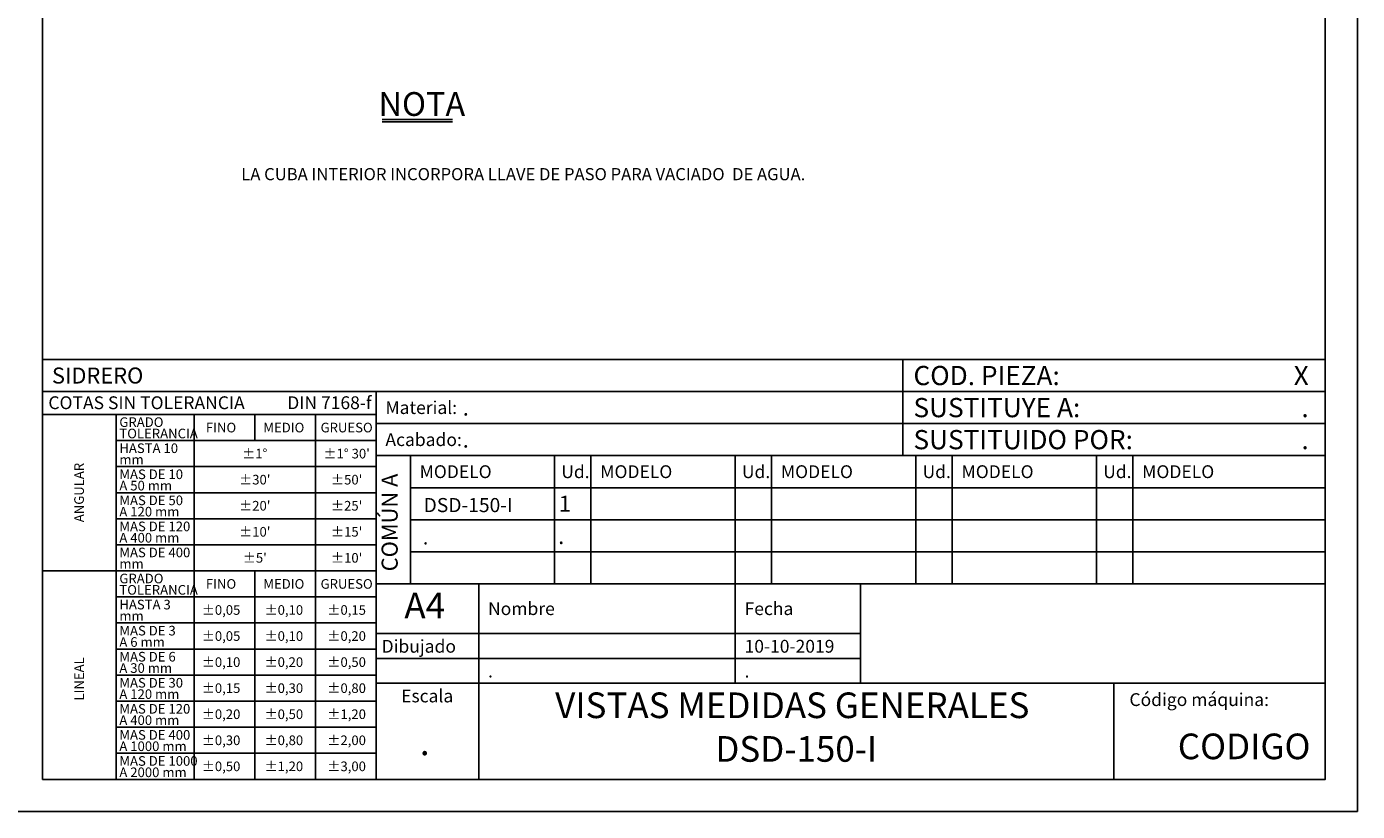
# Model space of a CAD drawing. Extents: x 4919 to 42706, y -3429 to 3756.
# Drawn here: x 37686 to 42706, y -3429 to -467 of the extents above; entities that cross this region are included whole.
import ezdxf
from ezdxf.enums import TextEntityAlignment as Align

# ---------------------------------------------------------------- set-up
doc = ezdxf.new("R2010")
doc.units = 0
doc.header["$LTSCALE"] = 16
for name, color, linetype in [('CAJETIN', 253, 'CONTINUOUS'), ('DATOS', 254, 'CONTINUOUS'), ('FORMATO', 180, 'CONTINUOUS'), ('LIMITS', 10, 'CONTINUOUS')]:
    doc.layers.add(name, color=color, linetype=linetype)
doc.styles.add('E1', font='isocp.shx')

msp = doc.modelspace()

# ---------------------------------------------------------------- linework, layer by layer
at = {"layer": 'CAJETIN', "color": 10}
for p, q in [((39027.57, -817.69), (39293.22, -817.69)), ((39027.57, -826.65), (39293.22, -826.65)), ((38024.14, -3307.84), (38024.14, -1930.81)), ((38318.31, -3307.84), (38318.31, -1930.81)), ((38547.13, -2029.17), (38547.13, -1930.81)), ((38775.94, -3307.84), (38775.94, -1930.81)), ((38024.14, -2029.17), (39004.76, -2029.17)), ((39133.78, -2086.14), (39133.78, -2569.98)), ((39678.1, -2086.14), (39678.1, -2569.98)), ((39815.19, -2086.14), (39815.19, -2569.98)), ((40359.51, -2086.14), (40359.51, -2944.96)), ((40496.6, -2086.14), (40496.6, -2569.98)), ((41040.92, -2086.14), (41040.92, -2569.98)), ((41178.01, -2086.14), (41178.01, -2569.98)), ((41722.33, -2086.14), (41722.33, -2569.98)), ((41859.41, -2086.14), (41859.41, -2569.98)), ((38024.14, -2127.53), (39004.76, -2127.53)), ((39133.78, -2207.1), (42585.17, -2207.1)), ((38024.14, -2225.89), (39004.76, -2225.89)), ((38024.14, -2324.25), (39004.76, -2324.25)), ((39133.78, -2328.06), (42585.17, -2328.06)), ((38024.14, -2422.61), (39004.76, -2422.61)), ((39133.78, -2449.02), (42585.17, -2449.02)), ((38547.13, -3307.84), (38547.13, -2520.97)), ((39391.83, -2569.98), (39391.83, -2944.96)), ((38024.14, -2619.32), (39004.76, -2619.32)), ((38024.14, -2717.68), (39004.76, -2717.68)), ((39004.76, -2757.47), (40831.25, -2757.47)), ((38024.14, -2816.04), (39004.76, -2816.04)), ((39004.76, -2851.21), (40831.25, -2851.21)), ((38024.14, -2914.4), (39004.76, -2914.4)), ((38024.14, -3012.76), (39004.76, -3012.76)), ((38024.14, -3111.12), (39004.76, -3111.12)), ((38024.14, -3209.48), (39004.76, -3209.48))]:
    msp.add_line(p, q, dxfattribs=at)
at = {"layer": 'CAJETIN', "color": 1}
for p, q in [((37746.77, -1723.26), (42585.17, -1723.26)), ((40991.26, -1723.26), (40991.26, -2086.14)), ((37746.77, -1844.22), (40991.26, -1844.22)), ((39004.76, -1844.22), (39004.76, -2944.96)), ((40991.26, -1844.22), (42585.17, -1844.22)), ((37746.77, -1930.81), (39004.76, -1930.81)), ((39004.76, -1965.18), (42585.17, -1965.18)), ((39004.76, -2086.14), (42585.17, -2086.14)), ((37746.77, -2520.97), (39004.76, -2520.97)), ((39004.76, -2569.98), (42585.17, -2569.98)), ((40831.25, -2569.98), (40831.25, -2944.96)), ((39004.76, -2944.96), (39004.76, -3307.84)), ((39004.76, -2944.96), (42585.17, -2944.96)), ((39391.83, -2944.96), (39391.83, -3307.84)), ((41786.84, -2944.96), (41786.84, -3307.84))]:
    msp.add_line(p, q, dxfattribs=at)
at = {"layer": 'FORMATO'}
msp.add_lwpolyline([(37746.77, -3307.84), (42585.17, -3307.84), (42585.17, 3635.27), (37746.77, 3635.27)], close=True, dxfattribs=at)
at = {"layer": 'LIMITS'}
msp.add_lwpolyline([(37625.81, -3428.8), (42706.13, -3428.8), (42706.13, 3756.23), (37625.81, 3756.23)], close=True, dxfattribs=at)

# ---------------------------------------------------------------- texts
at = {"layer": 'CAJETIN', "color": 10, "style": 'E1'}
for s, height, p in [('NOTA', 89.631, (39013.86, -758.9)), ('COD. PIEZA:', 72.576, (41031.64, -1783.74)), ('COTAS SIN TOLERANCIA', 48.384, (37768.34, -1886.36)), ('Material:', 48.384, (39039.78, -1904.7)), ('SUSTITUYE A:', 72.576, (41031.64, -1904.7)), ('GRADO', 36.288, (38036.12, -1959.69)), ('TOLERANCIA', 36.288, (38036.12, -2002.51)), ('Acabado:', 48.384, (39039.78, -2025.66)), ('SUSTITUIDO POR:', 72.576, (41031.64, -2025.66)), ('HASTA 10', 36.288, (38036.12, -2058.05)), ('mm', 36.288, (38036.12, -2100.87)), ('MAS DE 10', 36.288, (38036.12, -2156.41)), ('MODELO', 48.384, (39168.8, -2146.62)), ('Ud.', 48.384, (39703.04, -2146.62)), ('MODELO', 48.384, (39850.21, -2146.62)), ('Ud.', 48.384, (40384.45, -2146.62)), ('MODELO', 48.384, (40531.62, -2146.62)), ('Ud.', 48.384, (41065.86, -2146.62)), ('MODELO', 48.384, (41213.02, -2146.62)), ('Ud.', 48.384, (41747.27, -2146.62)), ('MODELO', 48.384, (41894.43, -2146.62)), ('A 50 mm', 36.288, (38036.12, -2199.23)), ('MAS DE 50', 36.288, (38036.12, -2254.77)), ('A 120 mm', 36.288, (38036.12, -2297.59)), ('MAS DE 120', 36.288, (38036.12, -2353.13)), ('A 400 mm', 36.288, (38036.12, -2395.95)), ('MAS DE 400', 36.288, (38036.12, -2451.49)), ('mm', 36.288, (38036.12, -2494.31)), ('GRADO', 36.288, (38036.12, -2549.85)), ('TOLERANCIA', 36.288, (38036.12, -2592.66)), ('HASTA 3', 36.288, (38036.12, -2648.21)), ('Nombre', 48.384, (39426.85, -2663.54)), ('Fecha', 48.384, (40394.53, -2663.54)), ('mm', 36.288, (38036.12, -2691.02)), ('MAS DE 3', 36.288, (38036.12, -2746.57)), ('A 6 mm', 36.288, (38036.12, -2789.38)), ('Dibujado', 48.384, (39025.29, -2805.55)), ('MAS DE 6', 36.288, (38036.12, -2844.93)), ('A 30 mm', 36.288, (38036.12, -2887.74)), ('MAS DE 30', 36.288, (38036.12, -2943.28)), ('A 120 mm', 36.288, (38036.12, -2986.1)), ('Escala', 48.384, (39099.09, -2993.04)), ('Código máquina:', 48.384, (41846.21, -3006.89)), ('MAS DE 120', 36.288, (38036.12, -3041.64)), ('A 400 mm', 36.288, (38036.12, -3084.46)), ('MAS DE 400', 36.288, (38036.12, -3140)), ('A 1000 mm', 36.288, (38036.12, -3182.82)), ('A 2000 mm', 36.288, (38036.12, -3281.18)), ('MAS DE 1000', 36.288, (38036.12, -3238.36))]:
    msp.add_text(s, height=height, dxfattribs=at).set_placement(p, align=Align.MIDDLE_LEFT)
at = {"layer": 'CAJETIN', "color": 254, "style": 'E1'}
msp.add_text('LA CUBA INTERIOR INCORPORA LLAVE DE PASO PARA VACIADO  DE AGUA.', height=45.9648, dxfattribs=at).set_placement((38496.05, -1023.67), align=Align.MIDDLE_LEFT)
at = {"layer": 'CAJETIN', "color": 7, "style": 'E1'}
for s, height, p in [('DIN 7168-f', 48.384, (38669.52, -1886.36)), ('DSD-150-I', 53.222, (39183.72, -2272.66)), ('.', 53.22, (39181.22, -2394.7))]:
    msp.add_text(s, height=height, dxfattribs=at).set_placement(p, align=Align.MIDDLE_LEFT)
at = {"layer": 'CAJETIN', "color": 10, "style": 'E1'}
for s, p in [('FINO', (38419.7, -1980.08)), ('MEDIO', (38656.58, -1980.08)), ('GRUESO', (38893.46, -1980.08)), ('%%P1%%D', (38546.94, -2078.44)), ("%%P1%%D 30'", (38893.46, -2078.44)), ("%%P30'", (38546.94, -2176.8)), ("%%P50'", (38893.46, -2176.8)), ("%%P20'", (38546.94, -2275.16)), ("%%P25'", (38893.46, -2275.16)), ("%%P10'", (38546.94, -2373.52)), ("%%P15'", (38893.46, -2373.52)), ("%%P5'", (38546.94, -2471.88)), ("%%P10'", (38893.46, -2471.88)), ('FINO', (38419.7, -2570.24)), ('MEDIO', (38656.58, -2570.24)), ('GRUESO', (38893.46, -2570.24)), ('%%P0,05', (38419.7, -2668.6)), ('%%P0,10', (38656.58, -2668.6)), ('%%P0,15', (38893.46, -2668.6)), ('%%P0,05', (38419.7, -2766.95)), ('%%P0,10', (38656.58, -2766.95)), ('%%P0,20', (38893.46, -2766.95)), ('%%P0,10', (38419.7, -2865.31)), ('%%P0,20', (38656.58, -2865.31)), ('%%P0,50', (38893.46, -2865.31)), ('%%P0,15', (38419.7, -2963.67)), ('%%P0,30', (38656.58, -2963.67)), ('%%P0,80', (38893.46, -2963.67)), ('%%P0,20', (38419.7, -3062.03)), ('%%P0,50', (38656.58, -3062.03)), ('%%P1,20', (38893.46, -3062.03)), ('%%P0,30', (38419.7, -3160.39)), ('%%P0,80', (38656.58, -3160.39)), ('%%P2,00', (38893.46, -3160.39)), ('%%P0,50', (38419.7, -3258.75)), ('%%P1,20', (38656.58, -3258.75)), ('%%P3,00', (38893.46, -3258.75))]:
    msp.add_text(s, height=36.288, dxfattribs=at).set_placement(p, align=Align.MIDDLE_CENTER)
for s, p in [('ANGULAR', (37884.13, -2225.31)), ('LINEAL', (37884.13, -2928.7))]:
    msp.add_text(s, height=36.288, rotation=90, dxfattribs=at).set_placement(p, align=Align.MIDDLE_CENTER)
at = {"layer": 'DATOS', "color": 10, "style": 'E1'}
msp.add_text('SIDRERO', height=60.48, dxfattribs=at).set_placement((37781.79, -1783.74), align=Align.MIDDLE_LEFT)
at = {"layer": 'DATOS', "color": 30, "style": 'E1'}
msp.add_text('X', height=72.58, dxfattribs=at).set_placement((42522.62, -1783.74), align=Align.MIDDLE_RIGHT)
for s, height, p in [('.', 60.48, (39331.39, -1904.7)), ('.', 60.48, (39331.39, -2025.66)), ('CODIGO', 96.768, (42028.61, -3183.42))]:
    msp.add_text(s, height=height, dxfattribs=at).set_placement(p, align=Align.MIDDLE_LEFT)
at = {"layer": 'DATOS', "color": 10, "style": 'E1'}
for p in [(42522.62, -1904.7), (42522.62, -2025.66)]:
    msp.add_text('.', height=72.58, dxfattribs=at).set_placement(p, align=Align.MIDDLE_RIGHT)
msp.add_text('COMÚN A', height=60.48, rotation=90, dxfattribs=at).set_placement((39063.58, -2338.29), align=Align.MIDDLE)
at = {"layer": 'DATOS', "color": 7, "style": 'E1'}
for s, height, p in [('1', 60.48, (39693.81, -2267.58)), ('.', 60.48, (39691.31, -2389.62)), ('10-10-2019', 48.384, (40394.53, -2805.55)), ('.', 48.38, (39426.85, -2899.3)), ('.', 48.38, (40394.53, -2899.3))]:
    msp.add_text(s, height=height, dxfattribs=at).set_placement(p, align=Align.MIDDLE_LEFT)
for s, height, p in [('A4', 96.768, (39187.98, -2664.33)), ('.', 96.77, (39187.98, -3180.83))]:
    msp.add_text(s, height=height, dxfattribs=at).set_placement(p, align=Align.MIDDLE)
at = {"layer": 'DATOS', "color": 30, "style": 'E1'}
for s, p in [('VISTAS MEDIDAS GENERALES ', (40589.33, -3040.87)), ('DSD-150-I', (40589.33, -3205.57))]:
    msp.add_text(s, height=96.768, dxfattribs=at).set_placement(p, align=Align.MIDDLE)

doc.saveas('drawing.dxf')
